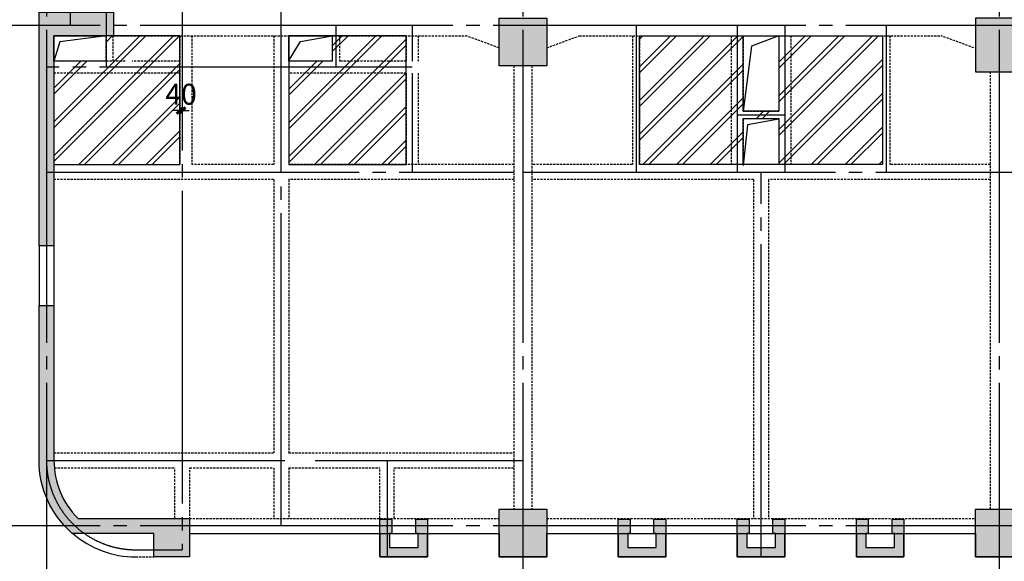
# Model space of a CAD drawing. Extents: x -90001763 to 9665196, y -83739257 to 263449.
# Drawn here: x 3071096 to 3087631, y -5215060 to -5205969 of the extents above; entities that cross this region are included whole.
import ezdxf

# ---------------------------------------------------------------- set-up
doc = ezdxf.new("R2010")
doc.units = 0
doc.header["$LTSCALE"] = 150
doc.header["$PDMODE"] = 3
doc.header["$PDSIZE"] = 100
doc.linetypes.add('CENTER', pattern=[39.5, 35, -1.5, 1.5, -1.5])
doc.linetypes.add('HIDDEN', pattern=[0.375, 0.25, -0.125])
doc.layers.get('0').update_dxf_attribs({"linetype": 'CONTINUOUS'})
doc.layers.get('DEFPOINTS').update_dxf_attribs({"linetype": 'CONTINUOUS'})
for name, color, linetype in [('AXIS', 9, 'CENTER'), ('BEAM_CON', 4, 'HIDDEN'), ('BEAM_SE_CON', 4, 'HIDDEN'), ('DIM', 3, 'CONTINUOUS'), ('HOUSE_COLUMN', 15, 'CONTINUOUS'), ('line', 3, 'CONTINUOUS'), ('m_hatch', 252, 'CONTINUOUS'), ('m_line', 3, 'CONTINUOUS'), ('M_NO_BEAM_H', 2, 'CONTINUOUS'), ('m_rc', 5, 'CONTINUOUS'), ('ZHU', 6, 'CONTINUOUS'), ('高差', 150, 'CONTINUOUS')]:
    doc.layers.add(name, color=color, linetype=linetype)
doc.styles.add('TSSD', font='tssdeng.shx', dxfattribs={"width": 0.7, "bigfont": 'tssdchn.shx'})
doc.dimstyles.new('100', dxfattribs={"dimtxt": 350, "dimasz": 1, "dimexe": 150, "dimexo": 200, "dimgap": 100, "dimtad": 1, "dimdec": 0, "dimzin": 0, "dimdsep": 46, "dimtxsty": 'TSSD', "dimblk": 'DIM_1', "dimcen": 0.09, "dimdle": 150, "dimclrd": 3, "dimclre": 3, "dimclrt": 2, "dimadec": 0, "dimazin": 0, "dimtfac": 1, "dimtdec": 0, "dimtix": 1, "dimtmove": 2, "dimatfit": 3, "dimldrblk": 'NONE', "dimfxl": 300, "dimtolj": 1, "dimtzin": 0, "dimarcsym": 0})
pattern_1 = [(45, (1737185.609740842, -6163262.865499997), (-282.842712474619, 282.8427124746191), []), (45, (1737185.609740842, -6163162.865499997), (-282.842712474619, 282.8427124746191), [])]

# ---------------------------------------------------------------- blocks, each defined once
blk = doc.blocks.new('DIM_1')
at = {"color": 3, "linetype": 'Continuous'}
blk.add_line((0, 0), (-116.4021498435177, 0), dxfattribs=at)
at = {"color": 3, "linetype": 'Continuous', "const_width": 45}
blk.add_lwpolyline([(-54.01650429447182, -54.01650429453002), (54.01650429447182, 54.01650429453002)], dxfattribs=at)
blk = doc.blocks.new('*D1917')
at = {"layer": 'DEFPOINTS', "color": 0, "transparency": 16777216}
for p in [(3068916.55689296, -5206066.613308733), (3071746.509761996, -5206066.613308733), (3071746.509761996, -5214466.613308733)]:
    blk.add_point(p, dxfattribs=at)
at = {"layer": 'DIM', "color": 3, "lineweight": -2, "transparency": 16777216}
for p, q in [((3071546.509761996, -5206066.613308733), (3068766.55689296, -5206066.613308733)), ((3068916.55689296, -5214465.613308733), (3068916.55689296, -5206067.613308733)), ((3071546.509761996, -5214466.613308733), (3068766.55689296, -5214466.613308733))]:
    blk.add_line(p, q, dxfattribs=at)
for p, rotation in [((3068916.55689296, -5206066.613308733), 90), ((3068916.55689296, -5214466.613308733), 270)]:
    blk.add_blockref('DIM_1', p, dxfattribs=dict(at, rotation=rotation))
at = {"layer": 'DIM', "color": 2, "transparency": 16777216, "insert": (3068641.556892961, -5210266.613308732), "char_height": 350, "attachment_point": 5, "rotation": 90, "style": 'TSSD'}
blk.add_mtext('\\A1;8400', dxfattribs=at)
blk = doc.blocks.new('_None')
blk = doc.blocks.new('*D1883')
at = {"layer": 'DEFPOINTS', "color": 0, "transparency": 16777216}
for p in [(3068916.55689296, -5199466.613308733), (3071746.509761996, -5199466.613308733), (3071746.509761996, -5206066.613308733)]:
    blk.add_point(p, dxfattribs=at)
at = {"layer": 'DIM', "color": 3, "lineweight": -2, "transparency": 16777216}
for p, q in [((3071546.509761996, -5199466.613308733), (3068766.55689296, -5199466.613308733)), ((3068916.55689296, -5206065.613308733), (3068916.55689296, -5199467.613308733)), ((3071546.509761996, -5206066.613308733), (3068766.55689296, -5206066.613308733))]:
    blk.add_line(p, q, dxfattribs=at)
for p, rotation in [((3068916.55689296, -5199466.613308733), 90), ((3068916.55689296, -5206066.613308733), 270)]:
    blk.add_blockref('DIM_1', p, dxfattribs=dict(at, rotation=rotation))
at = {"layer": 'DIM', "color": 2, "transparency": 16777216, "insert": (3068641.556892961, -5202766.613308732), "char_height": 350, "attachment_point": 5, "rotation": 90, "style": 'TSSD'}
blk.add_mtext('\\A1;6600', dxfattribs=at)
blk = doc.blocks.new('*D1884')
at = {"layer": 'DEFPOINTS', "color": 0, "transparency": 16777216}
for p in [(3068116.55689296, -5191466.613308733), (3071746.509761996, -5191466.613308733), (3071746.509761996, -5214466.613308733)]:
    blk.add_point(p, dxfattribs=at)
at = {"layer": 'DIM', "color": 3, "lineweight": -2, "transparency": 16777216}
for p, q in [((3071546.509761996, -5191466.613308733), (3067966.55689296, -5191466.613308733)), ((3068116.55689296, -5214465.613308733), (3068116.55689296, -5191467.613308733)), ((3071546.509761996, -5214466.613308733), (3067966.55689296, -5214466.613308733))]:
    blk.add_line(p, q, dxfattribs=at)
for p, rotation in [((3068116.55689296, -5191466.613308733), 90), ((3068116.55689296, -5214466.613308733), 270)]:
    blk.add_blockref('DIM_1', p, dxfattribs=dict(at, rotation=rotation))
at = {"layer": 'DIM', "color": 2, "transparency": 16777216, "insert": (3067841.556892961, -5202966.613308732), "char_height": 350, "attachment_point": 5, "rotation": 90, "style": 'TSSD'}
blk.add_mtext('\\A1;23000', dxfattribs=at)
blk = doc.blocks.new('*D1887')
at = {"layer": 'DEFPOINTS', "color": 0, "transparency": 16777216}
for p in [(3073786.509761996, -5207081.865499996), (3073826.509761996, -5207081.865499996), (3073826.509761996, -5207494.865499996)]:
    blk.add_point(p, dxfattribs=at)
at = {"layer": 'M_NO_BEAM_H', "color": 3, "lineweight": -2, "transparency": 16777216}
for p, q in [((3073786.509761996, -5207281.865499996), (3073786.509761996, -5207644.865499996)), ((3073826.509761996, -5207281.865499996), (3073826.509761996, -5207644.865499996)), ((3073785.509761996, -5207494.865499996), (3073784.509761996, -5207494.865499996)), ((3073786.509761996, -5207494.865499996), (3073826.509761996, -5207494.865499996)), ((3073827.509761996, -5207494.865499996), (3073828.509761996, -5207494.865499996))]:
    blk.add_line(p, q, dxfattribs=at)
blk.add_blockref('DIM_1', (3073786.509761996, -5207494.865499996), dxfattribs=at)
at = {"layer": 'M_NO_BEAM_H', "color": 3, "lineweight": -2, "transparency": 16777216, "rotation": 180}
blk.add_blockref('DIM_1', (3073826.509761996, -5207494.865499996), dxfattribs=at)
at = {"layer": 'M_NO_BEAM_H', "color": 2, "transparency": 16777216, "insert": (3073806.509761996, -5207219.865499996), "char_height": 350, "attachment_point": 5, "style": 'TSSD'}
blk.add_mtext('\\A1;40', dxfattribs=at)
blk = doc.blocks.new('2324')
at = {"layer": 'm_rc', "linetype": 'ByBlock'}
for points in [[(328279.9007361426, 233654.4294441084), (328279.9007361426, 233889.4294441112), (328239.9007361426, 233889.4294441112), (328239.9007361426, 234129.4294441112), (328439.9007361426, 234129.4294441112), (328439.9007361426, 233494.4294441084), (327639.9007361389, 233494.4294441084), (327639.9007361389, 234129.4294441112), (327839.9007361389, 234129.4294441112), (327839.9007361389, 233889.4294441112), (327799.9007361389, 233889.4294441112), (327799.9007361389, 233654.4294441084)], [(332279.9007361578, 233654.4294441289), (332279.9007361578, 233889.4294441317), (332239.9007361578, 233889.4294441317), (332239.9007361578, 234129.4294441317), (332439.9007361578, 234129.4294441317), (332439.9007361578, 233494.4294441289), (331639.9007361541, 233494.4294441289), (331639.9007361541, 234129.4294441317), (331839.9007361541, 234129.4294441317), (331839.9007361541, 233889.4294441317), (331799.9007361541, 233889.4294441317), (331799.9007361541, 233654.4294441289)], [(334279.9007361508, 233654.4294441289), (334279.9007361508, 233889.4294441317), (334239.9007361508, 233889.4294441317), (334239.9007361508, 234129.4294441317), (334439.9007361508, 234129.4294441317), (334439.9007361508, 233494.4294441289), (333639.9007361471, 233494.4294441289), (333639.9007361471, 234129.4294441317), (333839.9007361471, 234129.4294441317), (333839.9007361471, 233889.4294441317), (333799.9007361471, 233889.4294441317), (333799.9007361471, 233654.4294441289)], [(336279.9007361417, 233654.4294441256), (336279.9007361417, 233889.4294441284), (336239.9007361417, 233889.4294441284), (336239.9007361417, 234129.4294441284), (336439.9007361417, 234129.4294441284), (336439.9007361417, 233494.4294441256), (335639.900736138, 233494.4294441256), (335639.900736138, 234129.4294441284), (335839.900736138, 234129.4294441284), (335839.900736138, 233889.4294441284), (335799.900736138, 233889.4294441284), (335799.900736138, 233654.4294441256)]]:
    blk.add_hatch(color=256, dxfattribs=at).paths.add_polyline_path(points)
at = {"layer": 'm_line', "linetype": 'ByBlock'}
for points in [[(328279.9007361426, 233654.4294441084), (328279.9007361426, 233889.4294441112), (328239.9007361426, 233889.4294441112), (328239.9007361426, 234129.4294441112), (328439.9007361426, 234129.4294441112), (328439.9007361426, 233494.4294441084), (327639.9007361389, 233494.4294441084), (327639.9007361389, 234129.4294441112), (327839.9007361389, 234129.4294441112), (327839.9007361389, 233889.4294441112), (327799.9007361389, 233889.4294441112), (327799.9007361389, 233654.4294441084), (328279.9007361426, 233654.4294441084)], [(332279.9007361578, 233654.4294441289), (332279.9007361578, 233889.4294441317), (332239.9007361578, 233889.4294441317), (332239.9007361578, 234129.4294441317), (332439.9007361578, 234129.4294441317), (332439.9007361578, 233494.4294441289), (331639.9007361541, 233494.4294441289), (331639.9007361541, 234129.4294441317), (331839.9007361541, 234129.4294441317), (331839.9007361541, 233889.4294441317), (331799.9007361541, 233889.4294441317), (331799.9007361541, 233654.4294441289), (332279.9007361578, 233654.4294441289)], [(334279.9007361508, 233654.4294441289), (334279.9007361508, 233889.4294441317), (334239.9007361508, 233889.4294441317), (334239.9007361508, 234129.4294441317), (334439.9007361508, 234129.4294441317), (334439.9007361508, 233494.4294441289), (333639.9007361471, 233494.4294441289), (333639.9007361471, 234129.4294441317), (333839.9007361471, 234129.4294441317), (333839.9007361471, 233889.4294441317), (333799.9007361471, 233889.4294441317), (333799.9007361471, 233654.4294441289), (334279.9007361508, 233654.4294441289)], [(336279.9007361417, 233654.4294441256), (336279.9007361417, 233889.4294441284), (336239.9007361417, 233889.4294441284), (336239.9007361417, 234129.4294441284), (336439.9007361417, 234129.4294441284), (336439.9007361417, 233494.4294441256), (335639.900736138, 233494.4294441256), (335639.900736138, 234129.4294441284), (335839.900736138, 234129.4294441284), (335839.900736138, 233889.4294441284), (335799.900736138, 233889.4294441284), (335799.900736138, 233654.4294441256), (336279.9007361417, 233654.4294441256)]]:
    blk.add_lwpolyline(points, dxfattribs=at)

msp = doc.modelspace()

# ---------------------------------------------------------------- hatches: boundary and pattern name
at = {"layer": 'HOUSE_COLUMN'}
msp.add_hatch(color=55, dxfattribs=at).paths.add_polyline_path([(3071421.509761984, -5209766.613308733), (3071421.509761984, -5205841.613308744), (3072671.509761984, -5205841.613308744), (3072671.509762009, -5206241.613308748), (3071671.509761996, -5206241.613308748), (3071671.509761996, -5209766.613308733)])
h = msp.add_hatch(color=55, dxfattribs=at)
edge = h.paths.add_edge_path()
edge.add_line((3071421.509761984, -5210766.613308733), (3071671.509761996, -5210766.613308733))
edge.add_line((3071671.509761996, -5210766.613308733), (3071671.509761996, -5213366.613308733))
edge.add_arc((3073046.626589654, -5213366.56472472), 1375.116828516634, 180.0020243072106, 225.1589729454649)
edge.add_line((3072076.973790511, -5214341.613308733), (3073946.509761981, -5214341.613308733))
edge.add_line((3073946.509761981, -5214341.613308733), (3073946.509762009, -5214986.613308736))
edge.add_line((3073946.509762009, -5214986.613308736), (3073346.509762009, -5214986.613308736))
edge.add_line((3073346.509762009, -5214986.613308736), (3073346.509761996, -5214591.613308734))
edge.add_line((3073346.509761996, -5214591.613308734), (3071978.801936781, -5214591.613308734))
edge.add_arc((3073046.509761983, -5213366.613308733), 1624.999999999803, 180, 228.9246511256434, ccw=False)
edge.add_line((3071421.509761984, -5213366.613308733), (3071421.509761984, -5210766.613308733))
at = {"layer": 'm_hatch'}
h = msp.add_hatch(dxfattribs=at)
h.set_pattern_fill('金属', color=55, scale=2000, style=0)
h.set_pattern_definition(pattern_1)
h.paths.add_polyline_path([(3072546.509761995, -5206241.613308749), (3072546.509761995, -5206666.613308754), (3071671.509761984, -5206666.613308754), (3071671.509761983, -5208401.613308731), (3073786.509761996, -5208401.613308731), (3073786.509761996, -5206241.613308737)])
h = msp.add_hatch(dxfattribs=at)
h.set_pattern_fill('金属', color=55, scale=2000, style=0)
h.set_pattern_definition(pattern_1)
h.paths.add_polyline_path([(3076346.509761996, -5206666.613308755), (3075616.509761997, -5206666.613308755), (3075616.509761997, -5208401.613308735), (3077586.509761997, -5208401.613308735), (3077586.509761997, -5206241.613308738), (3076346.509761989, -5206241.613308737)])
h = msp.add_hatch(dxfattribs=at)
h.set_pattern_fill('金属', color=55, scale=2000, style=0)
h.set_pattern_definition([(45, (3101660.005784569, -6251326.598166984), (-282.842712474619, 282.8427124746191), []), (45, (3101660.005784569, -6251226.598166984), (-282.842712474619, 282.8427124746191), [])])
h.paths.add_polyline_path([(3083846.509761996, -5206241.61330874), (3083846.509761996, -5207506.613308752), (3083246.509762004, -5207506.613308752), (3083246.509762004, -5206241.613308739), (3081506.509761996, -5206241.61330874), (3081506.509761996, -5208401.613308735), (3083246.509762004, -5208401.613308735), (3083246.509762004, -5207626.613308752), (3083846.509761992, -5207626.613308752), (3083846.509761992, -5208401.613308735), (3085586.509761997, -5208401.613308735), (3085586.509761997, -5206241.61330874)])

# ---------------------------------------------------------------- linework, layer by layer
at = {"layer": 'AXIS'}
for p, q in [((3071546.509761996, -5188366.613308733), (3071546.509761996, -5216861.438511207)), ((3079546.509755797, -5188366.613308733), (3079546.509755797, -5216861.438511207)), ((3087546.509749598, -5188366.613308733), (3087546.509749597, -5216861.438511207)), ((3073826.509761996, -5191066.613308733), (3073826.509761996, -5214866.613308733)), ((3072546.509761996, -5191856.613308733), (3072546.509761995, -5206766.613308755)), ((3071946.509758662, -5199466.613308693), (3071946.509758661, -5206066.613308693)), ((3075486.509761997, -5214466.613308733), (3075486.509761997, -5199466.613308733)), ((3143546.509737475, -5206066.613308733), (3071546.509761996, -5206066.613308733)), ((3076406.509761996, -5206066.613308733), (3076406.509761996, -5206766.613308755)), ((3077686.509761997, -5206066.613308733), (3077686.509761997, -5206666.613308755)), ((3081446.509761996, -5206066.613308733), (3081446.509761996, -5208526.613308735)), ((3083146.509762028, -5206066.613308727), (3083146.509762028, -5208526.613308735)), ((3083946.509762015, -5206066.613308726), (3083946.509762015, -5208526.613308735)), ((3085646.509761996, -5206066.613308733), (3085646.509761996, -5208526.613308735)), ((3077686.509761996, -5206766.613308758), (3071546.509761996, -5206766.613308754)), ((3077686.509761997, -5206866.613308756), (3077686.509761997, -5208526.613308735)), ((3083146.509762028, -5207566.613308727), (3083946.509762015, -5207566.613308727)), ((3071546.509761996, -5208526.613308734), (3079396.509761996, -5208526.613308735)), ((3079546.509755797, -5208526.613308735), (3143546.509761996, -5208526.613308735)), ((3083546.509761996, -5214986.613308722), (3083546.509761996, -5208526.613308735)), ((3071546.509761996, -5213366.613308733), (3075546.509761997, -5213366.613308733)), ((3076056.914266514, -5213366.613308733), (3079546.509761996, -5213366.613308733)), ((3077266.509761991, -5213366.613308733), (3077266.509761991, -5214986.613308746)), ((3143546.509737475, -5214466.613308733), (3071546.509761996, -5214466.613308733)), ((3073046.509761995, -5214866.613308733), (3073826.509762003, -5214866.613308733))]:
    msp.add_line(p, q, dxfattribs=at)
msp.add_arc((3073046.509761996, -5213366.613308733), 1500, 180, 270, dxfattribs=at)
at = {"layer": 'BEAM_CON', "color": 55}
for p, q in [((3072546.509761995, -5206666.613308755), (3072546.509761995, -5206241.613308749)), ((3072666.509761995, -5206666.613308755), (3072666.509761995, -5206241.613308749)), ((3072671.509762009, -5206241.613308738), (3078602.110214575, -5206241.613308738)), ((3079146.510229529, -5206441.613423168), (3078602.110214575, -5206241.613423169)), ((3079946.509520481, -5206441.613990405), (3080490.913464503, -5206241.613423169)), ((3080490.913775986, -5206241.613308738), (3086577.110208376, -5206241.613308738)), ((3087121.51022333, -5206441.613423168), (3086577.110208376, -5206241.613423169)), ((3079396.509761996, -5206741.613308733), (3079396.509761996, -5214186.613308733)), ((3079696.509761996, -5206741.613308733), (3079696.509761996, -5214186.613308733)), ((3087396.509761996, -5206841.613308733), (3087396.509761996, -5214186.613308733)), ((3073946.509761983, -5214341.613308733), (3079146.509755797, -5214341.613308733)), ((3079946.509755797, -5214341.613308731), (3087146.509749598, -5214341.613308734)), ((3073046.509761995, -5214986.613308733), (3073346.509762008, -5214986.613308736))]:
    msp.add_line(p, q, dxfattribs=at)
at = {"layer": 'BEAM_CON', "color": 55, "linetype": 'Continuous'}
for p, q in [((3071421.509761983, -5209766.613308733), (3071421.509761983, -5210766.613308733)), ((3071671.509761983, -5209766.613308733), (3071671.509761983, -5210766.613308733)), ((3073946.509761993, -5214591.613308733), (3079146.509762003, -5214591.613308733)), ((3079946.509762003, -5214591.613308732), (3087146.509762007, -5214591.613308735))]:
    msp.add_line(p, q, dxfattribs=at)
for points in [[(3077146.509761987, -5214591.613308733), (3077146.509761987, -5214986.613308748), (3077946.509761991, -5214986.613308738), (3077946.509761991, -5214591.613308733)], [(3079146.509761985, -5214591.613308721), (3079146.509761985, -5214986.613308736), (3079946.509761989, -5214986.613308726), (3079946.509761989, -5214591.613308721)], [(3081146.509761997, -5214591.613308713), (3081146.509761997, -5214986.613308728), (3081946.509762001, -5214986.613308717), (3081946.509762001, -5214591.613308713)], [(3083146.509761992, -5214591.613308714), (3083146.509761992, -5214986.613308728), (3083946.509761996, -5214986.613308717), (3083946.509761996, -5214591.613308714)], [(3085146.509761983, -5214591.613308718), (3085146.509761983, -5214986.613308733), (3085946.509761986, -5214986.613308722), (3085946.509761986, -5214591.613308718)], [(3087146.509761987, -5214591.613308709), (3087146.509761987, -5214986.613308724), (3087946.509761991, -5214986.613308714), (3087946.509761991, -5214591.613308709)]]:
    msp.add_lwpolyline(points, dxfattribs=at)
msp.add_arc((3073046.509761995, -5213366.613308733), 1619.999999999767, 229.1279556948366, 270, dxfattribs=at)
at = {"layer": 'BEAM_SE_CON', "color": 55}
for p, q in [((3073786.509761996, -5206241.613308738), (3073786.509761996, -5208401.613308733)), ((3073986.509761995, -5206241.613308738), (3073986.509761995, -5208401.613308733)), ((3075366.509761997, -5206241.613308738), (3075366.509761997, -5208401.613308735)), ((3075616.509761997, -5206241.613308738), (3075616.509761997, -5206666.613308755)), ((3076346.509761991, -5206241.613308738), (3076346.509761997, -5206666.613308755)), ((3076466.509761997, -5206241.613308738), (3076466.509761997, -5206666.613308755)), ((3077586.509761997, -5206241.613308738), (3077586.509761997, -5206666.613308755)), ((3077786.509761997, -5206241.613308738), (3077786.509761997, -5206666.613308755)), ((3081386.509761997, -5206241.613308738), (3081386.509761997, -5208401.613308735)), ((3081506.509761996, -5206241.613308738), (3081506.509761996, -5208401.613308735)), ((3083046.509762029, -5206241.613308731), (3083046.509762029, -5208401.613308735)), ((3083246.509762028, -5206241.613308731), (3083246.509762028, -5207506.613308727)), ((3083846.509762016, -5206241.613308731), (3083846.509762016, -5207506.613308727)), ((3084046.509762015, -5206241.613308731), (3084046.509762015, -5208401.613308735)), ((3085586.509761997, -5206241.613308738), (3085586.509761997, -5208401.613308735)), ((3085706.509761996, -5206241.613308738), (3085706.509761996, -5208401.613308735)), ((3072866.509860078, -5206666.613308755), (3071671.509761996, -5206666.613308754)), ((3073786.509761996, -5206666.613308755), (3072986.509860078, -5206666.613308755)), ((3076346.509761997, -5206666.613308755), (3075611.509761997, -5206666.613308755)), ((3077586.509761997, -5206666.613308755), (3076466.509761997, -5206666.613308755)), ((3073786.509761996, -5206866.613308755), (3071671.509761983, -5206866.613308754)), ((3077586.509761997, -5206866.613308755), (3075611.509761997, -5206866.613308755)), ((3075616.509761997, -5206866.613308756), (3075616.509761997, -5208401.613308735)), ((3077586.509761997, -5206866.613308756), (3077586.509761997, -5208401.613308735)), ((3077786.509761997, -5206866.613308756), (3077786.509761997, -5208401.613308735)), ((3083246.509762028, -5207506.613308727), (3083846.509762016, -5207506.613308727)), ((3083246.509762028, -5207626.613308727), (3083246.509762028, -5208401.613308736)), ((3083246.509762028, -5207626.613308727), (3083846.509762016, -5207626.613308727)), ((3083846.509762016, -5207626.613308727), (3083846.509762016, -5208401.613308735)), ((3075361.509761997, -5208401.613308734), (3073986.509761995, -5208401.613308734)), ((3079396.509761995, -5208401.613308735), (3075611.509761997, -5208401.613308735)), ((3081386.509761997, -5208401.613308735), (3079696.509761996, -5208401.613308735)), ((3083046.509762029, -5208401.613308735), (3081506.509761996, -5208401.613308735)), ((3083846.509762016, -5208401.613308735), (3083246.509762028, -5208401.613308735)), ((3085586.509761997, -5208401.613308735), (3084046.509762015, -5208401.613308735)), ((3087396.509761996, -5208401.613308735), (3085706.509761996, -5208401.613308735)), ((3075361.509761997, -5208651.613308735), (3071671.509761983, -5208651.613308735)), ((3075366.509761997, -5208651.613308735), (3075366.509761997, -5213241.613308733)), ((3079396.509761995, -5208651.613308735), (3075611.509761997, -5208651.613308735)), ((3075616.509761997, -5208651.613308735), (3075616.509761997, -5213241.613308733)), ((3083421.509761996, -5208651.613308735), (3079696.509761996, -5208651.613308735)), ((3083421.509761996, -5208651.613308735), (3083421.509761996, -5214341.613308733)), ((3087396.509761996, -5208651.613308735), (3083671.509761996, -5208651.613308735)), ((3083671.509761996, -5208651.613308735), (3083671.509761996, -5214341.613308733)), ((3071671.509761983, -5213241.613308733), (3075361.509761997, -5213241.613308733)), ((3075611.509761997, -5213241.613308733), (3079396.509761995, -5213241.613308733)), ((3071677.20336822, -5213491.613308733), (3073701.509762003, -5213491.613308733)), ((3073701.509762003, -5214341.613308734), (3073701.509762003, -5213491.613308733)), ((3073951.509762003, -5213491.613308733), (3075361.509761997, -5213491.613308733)), ((3073951.509762003, -5214466.613308733), (3073951.509762003, -5213491.613308733)), ((3075366.509761997, -5213491.613308733), (3075366.509761997, -5214341.613308733)), ((3075611.509761997, -5213491.613308733), (3077146.509761988, -5213491.613308733)), ((3075616.509761997, -5213491.613308733), (3075616.509761997, -5214341.613308733)), ((3077146.509761988, -5214341.613308733), (3077146.509761988, -5213491.613308733)), ((3077386.509761988, -5213491.613308733), (3079396.509761995, -5213491.613308733)), ((3077386.509761988, -5214341.613308733), (3077386.509761988, -5213491.613308733))]:
    msp.add_line(p, q, dxfattribs=at)
at = {"layer": 'DIM'}
for p, q in [((3071746.509761996, -5206066.613308733), (3067716.509761996, -5206066.613308733)), ((3071746.509761996, -5214466.613308733), (3067716.509761996, -5214466.613308733))]:
    msp.add_line(p, q, dxfattribs=at)
at = {"layer": 'HOUSE_COLUMN', "color": 55}
for points in [[(3079146.509755797, -5205941.613194303), (3079946.508808331, -5205941.613194303), (3079146.509285168, -5206741.613194303), (3079946.508808331, -5206741.613308733)], [(3087146.509749598, -5205941.613308733), (3087946.508808331, -5205941.613308733), (3087146.509762005, -5206841.613575772), (3087946.508808331, -5206841.613575772)], [(3079146.509755797, -5214186.613151387), (3079946.509380535, -5214186.613151387), (3079146.5091898, -5214986.613151387), (3079946.509380535, -5214986.613151387)], [(3087146.510143475, -5214186.613308733), (3087946.51033421, -5214186.613308733), (3087146.510143475, -5214986.613151387), (3087946.51033421, -5214986.613151387)]]:
    msp.add_solid(points, dxfattribs=at)
at = {"layer": 'line', "color": 55}
for points in [[(3071671.509761983, -5208401.613308732), (3073786.509761996, -5208401.613308732), (3073786.509761996, -5206241.613308738), (3071671.509761983, -5206241.613308738)], [(3071671.509761983, -5206241.613308749), (3072546.509761995, -5206241.613308749), (3072546.509761995, -5206666.613308755), (3071671.509761983, -5206666.613308755)], [(3075616.509761997, -5206666.613308756), (3075616.509761997, -5206241.613308739), (3076346.509761989, -5206241.613308738), (3076346.509761996, -5206666.613308756), (3075616.509761997, -5206666.613308756)], [(3075616.509761997, -5208401.613308735), (3077586.509761997, -5208401.613308735), (3077586.509761997, -5206241.613308738), (3075616.509761997, -5206241.613308738)], [(3081506.509761996, -5206241.613308739), (3085586.509761997, -5206241.613308739), (3085586.509761997, -5208401.613308735), (3081506.509761996, -5208401.613308735)], [(3083246.509762028, -5206241.613308731), (3083846.509762019, -5206241.613308731), (3083846.509762019, -5207506.613308745), (3083246.509762028, -5207506.613308745)], [(3083246.509762028, -5207626.613308727), (3083846.509762016, -5207626.613308727), (3083846.509762016, -5208401.613308735), (3083246.509762028, -5208401.613308735)]]:
    msp.add_lwpolyline(points, close=True, dxfattribs=at)
for points in [[(3072546.509761995, -5206241.613308749), (3071771.715222576, -5206342.09816675), (3071671.509761996, -5206666.613308755)], [(3075611.509761997, -5206666.613308756), (3075810.977988, -5206333.81858537), (3076346.509761991, -5206241.613308738)], [(3083846.509762016, -5206241.613308731), (3083386.623329402, -5206412.839927373), (3083246.509762017, -5207506.613308862)], [(3083846.509762016, -5207640.143592694), (3083319.110576577, -5207735.938823393), (3083246.509762028, -5208415.143592701)]]:
    msp.add_lwpolyline(points, dxfattribs=at)
at = {"layer": 'ZHU', "color": 55}
msp.add_lwpolyline([(3071421.509761984, -5209766.613308733), (3071421.509761984, -5205841.613308744), (3072671.509761984, -5205841.613308744), (3072671.509762009, -5206241.613308748), (3071671.509761996, -5206241.613308748), (3071671.509761996, -5209766.613308733), (3071421.509761984, -5209766.613308733)], dxfattribs=at)
for points in [[(3079146.509755797, -5205941.613308733), (3079946.509755797, -5205941.613308733), (3079946.509755797, -5206741.613308733), (3079146.509755797, -5206741.613308733)], [(3087146.509749598, -5206841.613308733), (3087946.509749598, -5206841.613308733), (3087946.509749598, -5205941.613308733), (3087146.509749598, -5205941.613308733)], [(3079146.509755797, -5214186.613308733), (3079946.509755797, -5214186.613308733), (3079946.509755797, -5214986.613308733), (3079146.509755797, -5214986.613308733)], [(3087146.509749598, -5214186.613308733), (3087946.509749598, -5214186.613308733), (3087946.509749598, -5214986.613308733), (3087146.509749598, -5214986.613308733)]]:
    msp.add_lwpolyline(points, close=True, dxfattribs=at)
msp.add_lwpolyline([(3071421.509761984, -5210766.613308733), (3071671.509761996, -5210766.613308733), (3071671.509761996, -5213366.613308733, 0.1996243776866445), (3072076.973790511, -5214341.613308733), (3073946.509761981, -5214341.613308733), (3073946.509762009, -5214986.613308736), (3073346.509762009, -5214986.613308736), (3073346.509761996, -5214591.613308734), (3071978.801936781, -5214591.613308734, -0.2167770377899606), (3071421.509761984, -5213366.613308733), (3071421.509761984, -5210766.613308733)], format="xyb", dxfattribs=at)
at = {"layer": '高差', "color": 55}
for p, q in [((3081506.509761996, -5206936.907681277), (3081506.509761996, -5207736.907681277)), ((3085586.509761996, -5206936.907681277), (3085586.509761996, -5207736.907681277))]:
    msp.add_line(p, q, dxfattribs=at)

# ---------------------------------------------------------------- block references
at = {"layer": 'line', "color": 55}
msp.add_blockref('2324', (2749506.609213479, -5448481.042752847), dxfattribs=at)

# ---------------------------------------------------------------- dimensions: what is measured, and where the dimension line sits
at = {"layer": 'DIM'}
for p1, p2, distance, picture, middle in [((3071746.509761996, -5214466.613308733), (3071746.509761996, -5191466.613308733), 3629.9528690362354, '*D1884', (3067841.556892961, -5202966.613308732)), ((3071746.509761996, -5206066.613308733), (3071746.509761996, -5199466.613308733), 2829.952869036235, '*D1883', (3068641.556892961, -5202766.613308732)), ((3071746.509761996, -5214466.613308733), (3071746.509761996, -5206066.613308733), 2829.952869036235, '*D1917', (3068641.556892961, -5210266.613308732))]:
    dim = msp.add_aligned_dim(p1=p1, p2=p2, distance=distance, dimstyle='100', dxfattribs=at)
    dim.commit()
    dim.dimension.update_dxf_attribs({"geometry": picture, "text_midpoint": middle})
at = {"layer": 'M_NO_BEAM_H', "color": 55}
dim = msp.add_linear_dim(base=(3073826.509761996, -5207494.865499996), p1=(3073786.509761996, -5207081.865499996), p2=(3073826.509761996, -5207081.865499996), dimstyle='100', dxfattribs=at)
dim.commit()
dim.dimension.update_dxf_attribs({"geometry": '*D1887', "text_midpoint": (3073806.509761996, -5207219.865499996)})

doc.saveas('drawing.dxf')
